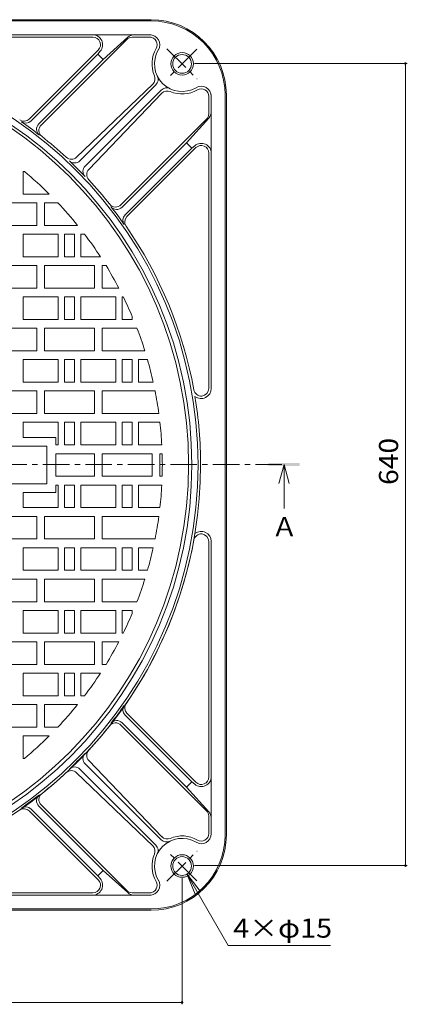
# Model space of a CAD drawing. Units: millimetres. Extents: x -885 to 921, y -690 to 663.
# Drawn here: x -281 to 28, y -144 to 641 of the extents above; entities that cross this region are included whole.
import ezdxf

# ---------------------------------------------------------------- set-up
doc = ezdxf.new("R2010")
doc.units = ezdxf.units.MM
doc.header["$LTSCALE"] = 5
doc.linetypes.add('JWW_CENTER1', pattern=[6.773333, 4.233333, -0.846667, 0.846667, -0.846667])
for name, color, linetype in [('その他', 7, 'Continuous'), ('仕上', 7, 'Continuous'), ('寸法', 7, 'Continuous'), ('躯体', 7, 'Continuous')]:
    doc.layers.add(name, color=color, linetype=linetype)
doc.styles.add('ＭＳ ゴシック', font='txt', dxfattribs={"height": 1})

msp = doc.modelspace()

# ---------------------------------------------------------------- linework, layer by layer
at = {"layer": 'その他', "color": 7, "linetype": 'Continuous', "lineweight": 9}
for p, q in [((27.88, 605.68), (-141.66, 605.68)), ((26.38, -33.82), (26.38, 605.68)), ((27.88, -33.82), (-141.66, -33.82)), ((-151.66, -144.39), (-151.66, -43.82)), ((-147.91, -40.31), (-114.85, -97.57)), ((-147.91, -40.31), (-141.21, -56.48)), ((-147.91, -40.31), (-137.26, -54.19)), ((-114.85, -97.57), (-33.38, -97.57)), ((-151.66, -142.89), (-791.16, -142.89))]:
    msp.add_line(p, q, dxfattribs=at)
at = {"layer": 'その他', "color": 7, "linetype": 'Continuous', "lineweight": 9, "const_width": 1}
for points in [[(26.88, 605.68, 0.414214), (26.38, 606.18, 0.414214), (25.88, 605.68, 0.414214), (26.38, 605.18, 0.414214)], [(26.88, -33.82, 0.414214), (26.38, -33.32, 0.414214), (25.88, -33.82, 0.414214), (26.38, -34.32, 0.414214)], [(-151.16, -142.89, 0.414214), (-151.66, -142.39, 0.414214), (-152.16, -142.89, 0.414214), (-151.66, -143.39, 0.414214)]]:
    msp.add_lwpolyline(points, format="xyb", close=True, dxfattribs=at)
at = {"layer": '仕上', "color": 3, "linetype": 'Continuous', "lineweight": 9}
for p, q in [((-278.33, 519.6), (-278.33, 501.6)), ((-278.33, 519.6), (-277.27, 519.6)), ((-307.33, 494.6), (-267.33, 494.6)), ((-278.33, 501.6), (-257.41, 501.6)), ((-267.33, 476.6), (-267.33, 494.6)), ((-261.33, 476.6), (-261.33, 494.6)), ((-261.33, 494.6), (-250.57, 494.6)), ((-307.33, 476.6), (-267.33, 476.6)), ((-261.33, 476.6), (-234.82, 476.6)), ((-278.33, 469.6), (-250.33, 469.6)), ((-278.33, 469.6), (-278.33, 451.6)), ((-250.33, 469.6), (-250.33, 451.6)), ((-245.33, 469.6), (-237.33, 469.6)), ((-245.33, 469.6), (-245.33, 451.6)), ((-237.33, 469.6), (-237.33, 451.6)), ((-232.33, 469.6), (-232.33, 451.6)), ((-232.33, 469.6), (-229.34, 469.6)), ((-278.33, 451.6), (-250.33, 451.6)), ((-245.33, 451.6), (-237.33, 451.6)), ((-232.33, 451.6), (-216.65, 451.6)), ((-307.33, 444.6), (-267.33, 444.6)), ((-267.33, 426.6), (-267.33, 444.6)), ((-261.33, 444.6), (-221.33, 444.6)), ((-261.33, 426.6), (-261.33, 444.6)), ((-221.33, 426.6), (-221.33, 444.6)), ((-215.33, 426.6), (-215.33, 444.6)), ((-215.33, 444.6), (-212.22, 444.6)), ((-307.33, 426.6), (-267.33, 426.6)), ((-261.33, 426.6), (-221.33, 426.6)), ((-215.33, 426.6), (-202, 426.6)), ((-278.33, 419.6), (-250.33, 419.6)), ((-278.33, 419.6), (-278.33, 401.6)), ((-250.33, 419.6), (-250.33, 401.6)), ((-245.33, 419.6), (-237.33, 419.6)), ((-245.33, 419.6), (-245.33, 401.6)), ((-237.33, 419.6), (-237.33, 401.6)), ((-232.33, 419.6), (-232.33, 401.6)), ((-232.33, 419.6), (-204.33, 419.6)), ((-204.33, 419.6), (-204.33, 401.6)), ((-199.33, 419.6), (-199.33, 401.6)), ((-199.33, 419.6), (-198.45, 419.6)), ((-278.33, 401.6), (-250.33, 401.6)), ((-245.33, 401.6), (-237.33, 401.6)), ((-232.33, 401.6), (-204.33, 401.6)), ((-199.33, 401.6), (-191.33, 401.6)), ((-191.33, 403.98), (-191.33, 401.6)), ((-307.33, 394.6), (-267.33, 394.6)), ((-267.33, 376.6), (-267.33, 394.6)), ((-261.33, 394.6), (-221.33, 394.6)), ((-261.33, 376.6), (-261.33, 394.6)), ((-221.33, 376.6), (-221.33, 394.6)), ((-215.33, 376.6), (-215.33, 394.6)), ((-215.33, 394.6), (-187.54, 394.6)), ((-307.33, 376.6), (-267.33, 376.6)), ((-278.33, 369.6), (-250.33, 369.6)), ((-278.33, 369.6), (-278.33, 351.6)), ((-261.33, 376.6), (-221.33, 376.6)), ((-250.33, 369.6), (-250.33, 351.6)), ((-245.33, 369.6), (-237.33, 369.6)), ((-245.33, 369.6), (-245.33, 351.6)), ((-237.33, 369.6), (-237.33, 351.6)), ((-232.33, 369.6), (-232.33, 351.6)), ((-232.33, 369.6), (-204.33, 369.6)), ((-215.33, 376.6), (-181.27, 376.6)), ((-204.33, 369.6), (-204.33, 351.6)), ((-199.33, 369.6), (-191.33, 369.6)), ((-199.33, 369.6), (-199.33, 351.6)), ((-191.33, 369.6), (-191.33, 351.6)), ((-186.33, 369.6), (-186.33, 351.6)), ((-186.33, 369.6), (-179.16, 369.6)), ((-278.33, 351.6), (-250.33, 351.6)), ((-245.33, 351.6), (-237.33, 351.6)), ((-232.33, 351.6), (-204.33, 351.6)), ((-199.33, 351.6), (-191.33, 351.6)), ((-186.33, 351.6), (-174.58, 351.6)), ((-307.33, 344.6), (-267.33, 344.6)), ((-267.33, 326.6), (-267.33, 344.6)), ((-261.33, 344.6), (-221.33, 344.6)), ((-261.33, 326.6), (-261.33, 344.6)), ((-221.33, 326.6), (-221.33, 344.6)), ((-215.33, 326.6), (-215.33, 344.6)), ((-215.33, 344.6), (-173.11, 344.6)), ((-307.33, 326.6), (-267.33, 326.6)), ((-261.33, 326.6), (-221.33, 326.6)), ((-215.33, 326.6), (-170.1, 326.6)), ((-278.33, 319.6), (-250.33, 319.6)), ((-278.33, 319.6), (-278.33, 307.6)), ((-250.33, 319.6), (-250.33, 301.6)), ((-245.33, 319.6), (-237.33, 319.6)), ((-245.33, 319.6), (-245.33, 301.6)), ((-237.33, 319.6), (-237.33, 301.6)), ((-232.33, 319.6), (-232.33, 301.6)), ((-232.33, 319.6), (-204.33, 319.6)), ((-204.33, 319.6), (-204.33, 301.6)), ((-199.33, 319.6), (-191.33, 319.6)), ((-199.33, 319.6), (-199.33, 301.6)), ((-191.33, 319.6), (-191.33, 301.6)), ((-186.33, 319.6), (-186.33, 301.6)), ((-186.33, 319.6), (-169.23, 319.6)), ((-252.33, 307.6), (-278.33, 307.6)), ((-252.33, 307.6), (-252.33, 301.6)), ((-259.33, 300.6), (-315.33, 300.6)), ((-259.33, 300.6), (-259.33, 270.6)), ((-252.33, 301.6), (-250.33, 301.6)), ((-245.33, 301.6), (-237.33, 301.6)), ((-232.33, 301.6), (-204.33, 301.6)), ((-199.33, 301.6), (-191.33, 301.6)), ((-186.33, 301.6), (-167.75, 301.6)), ((-252.33, 294.6), (-252.33, 276.6)), ((-252.33, 294.6), (-221.33, 294.6)), ((-221.33, 294.6), (-221.33, 276.6)), ((-215.33, 294.6), (-215.33, 276.6)), ((-175.33, 294.6), (-215.33, 294.6)), ((-175.33, 294.6), (-175.33, 276.6)), ((-169.33, 294.6), (-169.33, 276.6)), ((-169.33, 294.6), (-167.46, 294.6)), ((-252.33, 276.6), (-221.33, 276.6)), ((-175.33, 276.6), (-215.33, 276.6)), ((-169.33, 276.6), (-167.46, 276.6)), ((-259.33, 270.6), (-315.33, 270.6)), ((-252.33, 263.6), (-252.33, 269.6)), ((-252.33, 269.6), (-250.33, 269.6)), ((-250.33, 251.6), (-250.33, 269.6)), ((-245.33, 251.6), (-245.33, 269.6)), ((-245.33, 269.6), (-237.33, 269.6)), ((-237.33, 251.6), (-237.33, 269.6)), ((-232.33, 251.6), (-232.33, 269.6)), ((-232.33, 269.6), (-204.33, 269.6)), ((-204.33, 251.6), (-204.33, 269.6)), ((-199.33, 251.6), (-199.33, 269.6)), ((-199.33, 269.6), (-191.33, 269.6)), ((-191.33, 251.6), (-191.33, 269.6)), ((-186.33, 251.6), (-186.33, 269.6)), ((-186.33, 269.6), (-167.75, 269.6)), ((-278.33, 251.6), (-278.33, 263.6)), ((-252.33, 263.6), (-278.33, 263.6)), ((-278.33, 251.6), (-250.33, 251.6)), ((-245.33, 251.6), (-237.33, 251.6)), ((-232.33, 251.6), (-204.33, 251.6)), ((-199.33, 251.6), (-191.33, 251.6)), ((-186.33, 251.6), (-169.23, 251.6)), ((-307.33, 244.6), (-267.33, 244.6)), ((-267.33, 244.6), (-267.33, 226.6)), ((-261.33, 244.6), (-221.33, 244.6)), ((-261.33, 244.6), (-261.33, 226.6)), ((-221.33, 244.6), (-221.33, 226.6)), ((-215.33, 244.6), (-170.1, 244.6)), ((-215.33, 244.6), (-215.33, 226.6)), ((-307.33, 226.6), (-267.33, 226.6)), ((-261.33, 226.6), (-221.33, 226.6)), ((-215.33, 226.6), (-173.11, 226.6)), ((-278.33, 201.6), (-278.33, 219.6)), ((-278.33, 219.6), (-250.33, 219.6)), ((-250.33, 201.6), (-250.33, 219.6)), ((-245.33, 201.6), (-245.33, 219.6)), ((-245.33, 219.6), (-237.33, 219.6)), ((-237.33, 201.6), (-237.33, 219.6)), ((-232.33, 201.6), (-232.33, 219.6)), ((-232.33, 219.6), (-204.33, 219.6)), ((-204.33, 201.6), (-204.33, 219.6)), ((-199.33, 201.6), (-199.33, 219.6)), ((-199.33, 219.6), (-191.33, 219.6)), ((-191.33, 201.6), (-191.33, 219.6)), ((-186.33, 201.6), (-186.33, 219.6)), ((-186.33, 219.6), (-174.58, 219.6)), ((-278.33, 201.6), (-250.33, 201.6)), ((-245.33, 201.6), (-237.33, 201.6)), ((-232.33, 201.6), (-204.33, 201.6)), ((-199.33, 201.6), (-191.33, 201.6)), ((-186.33, 201.6), (-179.16, 201.6)), ((-307.33, 194.6), (-267.33, 194.6)), ((-267.33, 194.6), (-267.33, 176.6)), ((-261.33, 194.6), (-221.33, 194.6)), ((-261.33, 194.6), (-261.33, 176.6)), ((-221.33, 194.6), (-221.33, 176.6)), ((-215.33, 194.6), (-215.33, 176.6)), ((-215.33, 194.6), (-181.27, 194.6)), ((-307.33, 176.6), (-267.33, 176.6)), ((-261.33, 176.6), (-221.33, 176.6)), ((-215.33, 176.6), (-187.54, 176.6)), ((-278.33, 151.6), (-278.33, 169.6)), ((-278.33, 169.6), (-250.33, 169.6)), ((-250.33, 151.6), (-250.33, 169.6)), ((-245.33, 151.6), (-245.33, 169.6)), ((-245.33, 169.6), (-237.33, 169.6)), ((-237.33, 151.6), (-237.33, 169.6)), ((-232.33, 151.6), (-232.33, 169.6)), ((-232.33, 169.6), (-204.33, 169.6)), ((-204.33, 151.6), (-204.33, 169.6)), ((-199.33, 151.6), (-199.33, 169.6)), ((-199.33, 169.6), (-191.33, 169.6)), ((-191.33, 167.21), (-191.33, 169.6)), ((-278.33, 151.6), (-250.33, 151.6)), ((-245.33, 151.6), (-237.33, 151.6)), ((-232.33, 151.6), (-204.33, 151.6)), ((-199.33, 151.6), (-198.45, 151.6)), ((-307.33, 144.6), (-267.33, 144.6)), ((-267.33, 144.6), (-267.33, 126.6)), ((-261.33, 144.6), (-221.33, 144.6)), ((-261.33, 144.6), (-261.33, 126.6)), ((-221.33, 144.6), (-221.33, 126.6)), ((-215.33, 144.6), (-215.33, 126.6)), ((-215.33, 144.6), (-202, 144.6)), ((-307.33, 126.6), (-267.33, 126.6)), ((-261.33, 126.6), (-221.33, 126.6)), ((-215.33, 126.6), (-212.22, 126.6)), ((-278.33, 101.6), (-278.33, 119.6)), ((-278.33, 119.6), (-250.33, 119.6)), ((-250.33, 101.6), (-250.33, 119.6)), ((-245.33, 101.6), (-245.33, 119.6)), ((-245.33, 119.6), (-237.33, 119.6)), ((-237.33, 101.6), (-237.33, 119.6)), ((-232.33, 119.6), (-216.65, 119.6)), ((-232.33, 101.6), (-232.33, 119.6)), ((-307.33, 94.6), (-267.33, 94.6)), ((-278.33, 101.6), (-250.33, 101.6)), ((-267.33, 94.6), (-267.33, 76.6)), ((-261.33, 94.6), (-261.33, 76.6)), ((-261.33, 94.6), (-234.82, 94.6)), ((-245.33, 101.6), (-237.33, 101.6)), ((-232.33, 101.6), (-229.34, 101.6)), ((-307.33, 76.6), (-267.33, 76.6)), ((-261.33, 76.6), (-250.57, 76.6)), ((-278.33, 51.6), (-278.33, 69.6)), ((-278.33, 69.6), (-257.41, 69.6)), ((-278.33, 51.6), (-277.27, 51.6))]:
    msp.add_line(p, q, dxfattribs=at)
msp.add_circle((-471.41, 285.93), 325, dxfattribs=at)
for start, end in [(45.27771, 50.33026), (38.924, 43.4325), (33.09659, 37.24777), (27.63358, 31.53545), (22.91951, 26.15427), (17.41808, 21.01132), (12.53905, 16.04045), (7.75101, 11.19092), (3.01695, 6.42151), (0, 1.6965), (358.3035, 0), (353.57849, 356.98305), (348.80908, 352.24899), (343.95955, 347.46095), (338.98868, 342.58192), (333.84573, 337.08049), (328.46455, 332.36642), (322.75223, 326.90341), (316.5675, 321.076), (309.66974, 314.72229)]:
    msp.add_arc((-471.33, 285.6), 304, start, end, dxfattribs=at)
at = {"layer": '寸法', "color": 4, "linetype": 'Continuous', "lineweight": 9}
for q in [(-74.36, 270.93), (-70.36, 250.93), (-66.36, 270.93)]:
    msp.add_line((-70.36, 285.93), q, dxfattribs=at)
msp.add_solid([(-82.86, 284.68), (-82.86, 287.18), (-57.86, 284.68), (-57.86, 287.18)], dxfattribs=at)
at = {"layer": '躯体', "color": 2, "linetype": 'Continuous', "lineweight": 9}
for p, q in [((-766.33, 640.6), (-176.33, 640.6)), ((-766.33, 639.6), (-176.33, 639.6)), ((-176.33, 628.6), (-410.37, 628.6)), ((-222.59, 626.6), (-410.37, 626.6)), ((-195.72, 624.84), (-263.96, 556.6)), ((-194.81, 626.55), (-214.41, 608.98)), ((-176.33, 626.6), (-191.48, 626.6)), ((-218.35, 616.35), (-273.34, 561.36)), ((-218.66, 613.22), (-271.97, 559.91)), ((-216.86, 615.39), (-218.66, 613.22)), ((-214.41, 608.98), (-218.66, 613.22)), ((-214.41, 608.98), (-265.83, 557.56)), ((-175, 589.19), (-235.68, 530.97)), ((-172.45, 588.72), (-233.05, 528.12)), ((-168.21, 584.47), (-228.8, 523.88)), ((-167.73, 581.93), (-225.95, 521.24)), ((-130.33, 565.44), (-130.33, 579.51)), ((-128.33, 346.55), (-128.33, 580.6)), ((-117.33, -9.4), (-117.33, 580.6)), ((-116.33, -9.4), (-116.33, 580.6)), ((-132.08, 561.2), (-200.32, 492.96)), ((-130.38, 562.11), (-147.95, 542.51)), ((-147.95, 542.51), (-199.36, 491.09)), ((-147.95, 542.51), (-143.7, 538.27)), ((-143.7, 538.27), (-197.02, 484.95)), ((-140.57, 538.57), (-195.56, 483.58)), ((-141.53, 540.07), (-143.7, 538.27)), ((-130.33, 534.33), (-130.33, 346.55)), ((-130.33, 36.86), (-130.33, 224.64)), ((-128.33, 224.64), (-128.33, -9.4)), ((-140.57, 32.62), (-195.56, 87.61)), ((-147.95, 28.68), (-199.36, 80.1)), ((-143.7, 32.93), (-197.02, 86.24)), ((-132.08, 9.99), (-200.32, 78.23)), ((-168.21, -13.28), (-228.8, 47.31)), ((-167.73, -10.74), (-225.95, 49.95)), ((-175, -18), (-235.68, 40.22)), ((-172.45, -17.53), (-233.05, 43.07)), ((-147.95, 28.68), (-143.7, 32.93)), ((-141.53, 31.13), (-143.7, 32.93)), ((-130.38, 9.08), (-147.95, 28.68)), ((-218.35, -45.16), (-273.34, 9.83)), ((-218.66, -42.03), (-271.97, 11.29)), ((-214.41, -37.79), (-265.83, 13.63)), ((-195.72, -53.65), (-263.96, 14.59)), ((-130.33, 5.75), (-130.33, -8.32)), ((-214.41, -37.79), (-218.66, -42.03)), ((-194.81, -55.35), (-214.41, -37.79)), ((-216.86, -44.2), (-218.66, -42.03)), ((-222.59, -55.4), (-410.37, -55.4)), ((-176.33, -57.4), (-410.37, -57.4)), ((-176.33, -55.4), (-191.48, -55.4)), ((-766.33, -68.4), (-176.33, -68.4)), ((-766.33, -69.4), (-176.33, -69.4)), ((-766.33, -69.4), (-176.33, -69.4))]:
    msp.add_line(p, q, dxfattribs=at)
at = {"layer": '躯体', "color": 2, "linetype": 'JWW_CENTER1', "lineweight": 9}
for p, q in [((-163.67, 617.43), (-139.69, 593.46)), ((-139.78, 617.14), (-163.25, 593.67)), ((-872.12, 285.93), (-70.36, 285.93)), ((-163.67, -46.24), (-139.69, -22.27)), ((-139.78, -45.95), (-163.25, -22.48))]:
    msp.add_line(p, q, dxfattribs=at)
at = {"layer": '躯体', "color": 2, "linetype": 'Continuous', "lineweight": 9}
for centre, radius in [((-471.33, 285.6), 332.5), ((-471.33, 285.6), 327.5), ((-151.58, 605.34), 9), ((-151.58, 605.34), 7.5), ((-151.58, -34.15), 9), ((-151.58, -34.15), 7.5)]:
    msp.add_circle(centre, radius, dxfattribs=at)
for centre, radius, start, end in [((-176.33, 580.6), 60, 0, 90), ((-176.33, 580.6), 59, 0, 90), ((-222.93, 620.6), 8, 319.41025, 90), ((-189.47, 620.6), 8, 90, 131.94196), ((-177.41, 620.6), 8, 329.44475, 90), ((-222.59, 620.6), 6, 314.9995, 90), ((-191.48, 620.6), 6, 90, 135), ((-177.41, 620.6), 6, 329.44496, 90), ((-151.58, 605.34), 24, 149.4445, 203.2123), ((-151.58, 605.34), 22, 149.44453, 300.55547), ((-179.15, 593.52), 6, 313.81105, 23.21275), ((-176.69, 592.96), 6, 315, 26.25084), ((-163.96, 580.23), 6, 63.74916, 135), ((-163.4, 577.77), 6, 66.78725, 136.18895), ((-151.58, 605.34), 24, 246.7877, 300.55534), ((-136.33, 579.51), 8, 0, 120.55525), ((-136.33, 579.51), 6, 0, 120.55565), ((-136.33, 565.44), 6, 315, 0), ((-136.33, 567.46), 8, 318.05804, 0), ((-277.59, 565.6), 6, 235.32037, 315), ((-276.21, 564.15), 6, 235.00775, 315), ((-470.9, 286.02), 333.5, 51.93631, 55.00797), ((-261.59, 553.32), 6, 135, 231.93629), ((-259.72, 552.36), 6, 135, 231.57693), ((-471.33, 285.6), 334.5, 47.16788, 51.57695), ((-136.33, 533.99), 8, 0, 130.58975), ((-136.33, 534.33), 6, 0, 135.0005), ((-239.84, 535.3), 6, 227.16798, 313.81105), ((-237.29, 532.36), 6, 226.51874, 315), ((-470.9, 286.02), 333.5, 43.48093, 46.51907), ((-224.56, 519.63), 6, 135, 223.48126), ((-221.62, 517.09), 6, 136.18895, 222.83202), ((-471.33, 285.6), 334.5, 38.42305, 42.83212), ((-204.56, 497.2), 6, 218.42307, 315), ((-203.61, 495.33), 6, 218.06371, 315), ((-470.9, 286.02), 333.5, 34.99203, 38.06369), ((-192.77, 480.71), 6, 135, 214.99225), ((-191.32, 479.34), 6, 135, 214.67963), ((-471.33, 285.6), 334.5, 145.32016, 0), ((-471.33, 285.6), 334.5, 10.31221, 34.67984), ((-136.33, 346.55), 6, 190.31221, 0), ((-136.33, 346.55), 8, 231.27469, 0), ((-471.33, 285.6), 334.5, 0, 9.41385), ((-136.33, 224.64), 6, 0, 169.68779), ((-136.33, 224.64), 8, 0, 128.72531), ((-471.33, 285.6), 334.5, 325.32016, 349.68779), ((-191.32, 91.85), 6, 145.32037, 225), ((-470.9, 285.17), 333.5, 321.93631, 325.00797), ((-192.77, 90.48), 6, 145.00775, 225), ((-204.56, 73.99), 6, 45, 141.57693), ((-203.61, 75.86), 6, 45, 141.93629), ((-471.33, 285.6), 334.5, 317.16788, 321.57695), ((-470.9, 285.17), 333.5, 313.48093, 316.51907), ((-224.56, 51.56), 6, 136.51874, 225), ((-221.62, 54.11), 6, 137.16798, 223.81105), ((-471.33, 285.6), 334.5, 308.42305, 312.83212), ((-239.84, 35.89), 6, 46.18895, 132.83202), ((-237.29, 38.83), 6, 45, 133.48126), ((-136.33, 37.2), 8, 229.41025, 0), ((-136.33, 36.86), 6, 224.9995, 0), ((-470.9, 285.17), 333.5, 304.99203, 308.06369), ((-261.59, 17.87), 6, 128.06371, 225), ((-259.72, 18.83), 6, 128.42307, 225), ((-277.59, 5.59), 6, 45, 124.67963), ((-276.21, 7.04), 6, 45, 124.99225), ((-136.33, 5.75), 6, 360, 45), ((-136.33, 3.74), 8, 360, 41.94196), ((-176.33, -9.4), 60, 270, 0), ((-176.33, -9.4), 60, 270, 0), ((-176.33, -9.4), 59, 270, 0), ((-151.58, -34.15), 22, 59.44453, 210.55547), ((-163.96, -9.04), 6, 225, 296.25084), ((-163.4, -6.58), 6, 223.81105, 293.21275), ((-151.58, -34.15), 24, 59.44466, 113.2123), ((-136.33, -8.32), 8, 239.44475, 0), ((-136.33, -8.32), 6, 239.44435, 0), ((-179.15, -22.33), 6, 336.78725, 46.18895), ((-176.69, -21.77), 6, 333.74916, 45), ((-151.58, -34.15), 24, 156.7877, 210.5555), ((-222.93, -49.4), 8, 270, 40.58975), ((-222.59, -49.4), 6, 270, 45.0005), ((-177.41, -49.4), 8, 270, 30.55525), ((-177.41, -49.4), 6, 270, 30.55504), ((-191.48, -49.4), 6, 225, 270), ((-189.47, -49.4), 8, 228.05804, 270)]:
    msp.add_arc(centre, radius, start, end, dxfattribs=at)

# ---------------------------------------------------------------- texts
at = {"layer": 'その他', "color": 2, "linetype": 'Continuous', "lineweight": 211, "style": 'ＭＳ ゴシック', "width": 1.083333}
msp.add_text('640', height=15.24, rotation=90, dxfattribs=at).set_placement((20.56, 269.68))
at = {"layer": 'その他', "color": 2, "linetype": 'Continuous', "lineweight": 211, "style": 'ＭＳ ゴシック', "width": 1.107143}
msp.add_text('4×φ15', height=15.24, dxfattribs=at).set_placement((-110.88, -91.25))
at = {"layer": '寸法', "color": 2, "linetype": 'Continuous', "lineweight": 9, "style": 'ＭＳ ゴシック'}
msp.add_text('Ａ', height=15.24, dxfattribs=at).set_placement((-80.36, 228.75))

doc.saveas('drawing.dxf')
